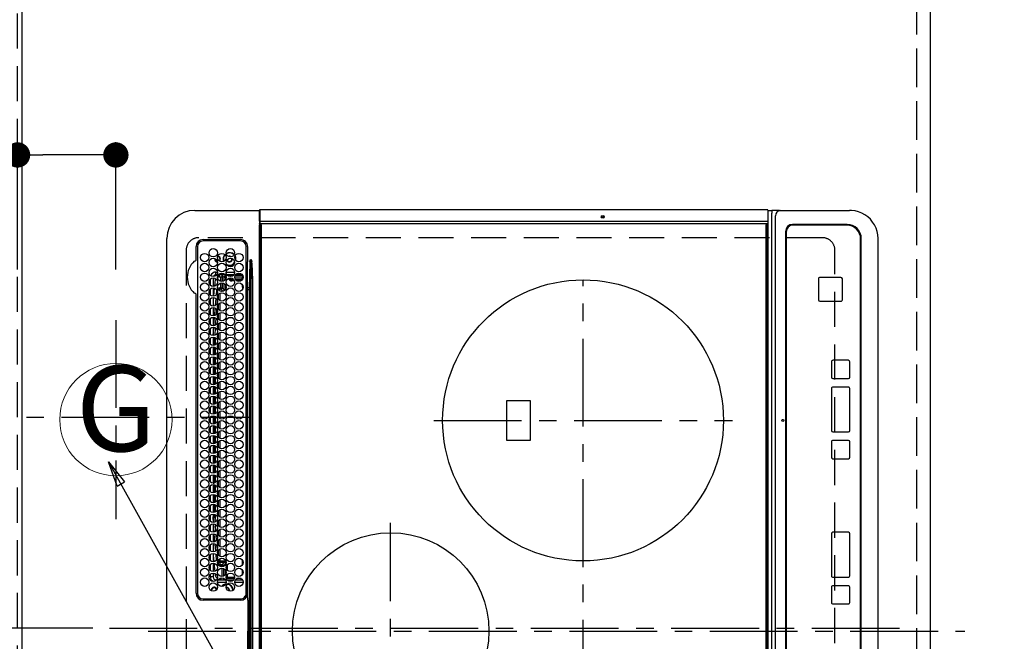
# Model space of a CAD drawing. Extents: x 0 to 26473, y -22065 to -13195.
# Drawn here: x 15312 to 16013, y -16032 to -15590 of the extents above; entities that cross this region are included whole.
import ezdxf
from ezdxf.enums import TextEntityAlignment as Align

# ---------------------------------------------------------------- set-up
doc = ezdxf.new("R2010")
doc.units = 0
doc.header["$LTSCALE"] = 50
doc.header["$MEASUREMENT"] = 0
for name, pattern in [('CENTER', [2, 1.25, -0.25, 0.25, -0.25]), ('DASHED', [0.75, 0.5, -0.25]), ('HIDDEN', [0.375, 0.25, -0.125])]:
    doc.linetypes.add(name, pattern=pattern)
doc.layers.get('0').update_dxf_attribs({"linetype": 'CONTINUOUS'})
doc.layers.get('DEFPOINTS').update_dxf_attribs({"color": 146, "linetype": 'CONTINUOUS'})
for name, color, linetype in [('121-キャビネット（中）', 253, 'HIDDEN'), ('126-甲板', 2, 'CONTINUOUS'), ('150-機器', 8, 'CONTINUOUS'), ('160-文字', 254, 'CONTINUOUS'), ('166-寸法B', 11, 'CONTINUOUS')]:
    doc.layers.add(name, color=color, linetype=linetype)
doc.styles.add('KH001', font='txt')
doc.dimstyles.new('KH1xx015', dxfattribs={"dimscale": 10, "dimtxt": 3.8, "dimasz": 0.8, "dimexe": 0.3, "dimexo": 1.2, "dimgap": 0.5, "dimtad": 3, "dimdec": 1, "dimdsep": 46, "dimlunit": 6, "dimtxsty": 'KH001', "dimblk": 'DOT', "dimcen": 1, "dimdle": 1, "dimclrd": 256, "dimclre": 256, "dimclrt": 256, "dimadec": 0, "dimazin": 0, "dimtfac": 1, "dimtdec": 1, "dimtix": 1, "dimtmove": 2, "dimatfit": 3, "dimldrblk": 'CLOSEDBLANK', "dimfxl": 1, "dimtolj": 1, "dimtzin": 0, "dimlwd": -1, "dimlwe": -1, "dimarcsym": 0})
doc.dimstyles.new('KH1xx030', dxfattribs={"dimscale": 30, "dimtxt": 2, "dimasz": 0.6, "dimexe": 0.3, "dimexo": 1.2, "dimgap": 0.5, "dimtad": 3, "dimdec": 1, "dimdsep": 46, "dimlunit": 6, "dimtxsty": 'KH001', "dimblk": 'DOT', "dimcen": 1, "dimdle": 1, "dimclrd": 256, "dimclre": 256, "dimclrt": 256, "dimadec": 0, "dimazin": 0, "dimtfac": 1, "dimtdec": 1, "dimtix": 1, "dimtmove": 2, "dimatfit": 3, "dimldrblk": 'CLOSEDBLANK', "dimfxl": 1, "dimtolj": 1, "dimtzin": 0, "dimlwd": -1, "dimlwe": -1, "dimarcsym": 0})

# ---------------------------------------------------------------- blocks, each defined once
blk = doc.blocks.new('_Dot')
at = {"color": 0, "linetype": 'ByBlock', "lineweight": -2}
blk.add_line((-0.5, 0), (-1, 0), dxfattribs=at)
at = {"color": 0, "linetype": 'ByBlock', "const_width": 0.5}
blk.add_lwpolyline([(-0.25, 0, 1), (0.25, 0, 1)], format="xyb", close=True, dxfattribs=at)
blk = doc.blocks.new('*D80')
at = {"layer": '166-寸法B', "transparency": 16777216}
for p, q in [((15310.36, -15767.39), (15310.36, -15676.85)), ((15380.36, -15767.39), (15380.36, -15676.85)), ((15310.36, -15685.85), (15191.17, -15685.85)), ((15362.36, -15685.85), (15328.36, -15685.85))]:
    blk.add_line(p, q, dxfattribs=at)
at = {"layer": 'DEFPOINTS', "color": 0, "transparency": 16777216}
for p in [(15310.36, -15685.85), (15310.36, -15803.39), (15380.36, -15803.39)]:
    blk.add_point(p, dxfattribs=at)
at = {"layer": '166-寸法B', "transparency": 16777216, "xscale": 18, "yscale": 18, "zscale": 18, "rotation": 180}
blk.add_blockref('_Dot', (15310.36, -15685.85), dxfattribs=at)
at = {"layer": '166-寸法B', "transparency": 16777216, "xscale": 18, "yscale": 18, "zscale": 18}
blk.add_blockref('_Dot', (15380.36, -15685.85), dxfattribs=at)
at = {"layer": '166-寸法B', "transparency": 16777216, "insert": (15241.21, -15640.85), "char_height": 60, "attachment_point": 5, "style": 'KH001'}
blk.add_mtext('\\A1;70', dxfattribs=at)
blk = doc.blocks.new('_ClosedBlank')
at = {"color": 0, "linetype": 'ByBlock', "lineweight": -2}
for p, q in [((-1, 0.167), (0, 0)), ((-1, 0.167), (-1, -0.167)), ((0, 0), (-1, -0.167))]:
    blk.add_line(p, q, dxfattribs=at)
blk = doc.blocks.new('*D37')
at = {"layer": '166-寸法B', "transparency": 16777216}
for p, q in [((15996.36, -15322.58), (16331.87, -15322.58)), ((16322.87, -16476.58), (16322.87, -15340.58)), ((15996.36, -16494.58), (16331.87, -16494.58))]:
    blk.add_line(p, q, dxfattribs=at)
at = {"layer": 'DEFPOINTS', "color": 0, "transparency": 16777216}
for p in [(15960.36, -15322.58), (16322.87, -15322.58), (15960.36, -16494.58)]:
    blk.add_point(p, dxfattribs=at)
at = {"layer": '166-寸法B', "transparency": 16777216, "xscale": 18, "yscale": 18, "zscale": 18}
for p, rotation in [((16322.87, -15322.58), 90), ((16322.87, -16494.58), 270)]:
    blk.add_blockref('_Dot', p, dxfattribs=dict(at, rotation=rotation))
at = {"layer": '166-寸法B', "transparency": 16777216, "insert": (16272.54, -16024.1), "char_height": 60, "attachment_point": 5, "rotation": 90, "style": 'KH001'}
blk.add_mtext('\\A1;1,172〈ﾜｰｸﾄｯﾌﾟ寸法〉', dxfattribs=at)
blk = doc.blocks.new('HT-F6S_H2')
at = {"layer": '126-甲板', "linetype": 'DASHED'}
for p, q in [((271, 282.65), (-271, 282.65)), ((280, -170.35), (280, 273.65)), ((-271, -179.35), (271, -179.35))]:
    blk.add_line(p, q, dxfattribs=at)
for centre, start, end in [((271, 273.65), 0, 90), ((271, -170.35), 270, 0)]:
    blk.add_arc(centre, 9, start, end, dxfattribs=at)
at = {"layer": '150-機器', "color": 161, "linetype": 'CENTER'}
for p, q in [((0, 309.76), (0, -271.88)), ((-78.76, 137), (77.2, 137)), ((150, 106.36), (150, -106.36)), ((-254.4, 0), (250, 0))]:
    blk.add_line(p, q, dxfattribs=at)
at = {"layer": '150-機器', "color": 13, "linetype": 'Continuous'}
for p, q in [((-279.5, 296.38), (279.5, 296.38)), ((27, 275.6), (239.74, 275.6)), ((273.7, 274.58), (27, 274.58)), ((239.74, 275.6), (239.9, 275.61)), ((264.1, 275.61), (264.18, 275.6)), ((264.18, 275.6), (264.26, 275.6)), ((264.26, 275.6), (273.7, 275.6)), ((299.5, 276.38), (299.5, 230.38)), ((22, 243.88), (21.98, 270.58)), ((23, 270.58), (23, 243.88)), ((277.7, 243.88), (277.7, 270.58)), ((278.72, 270.58), (278.72, 243.88)), ((28.52, 264.33), (28.6, 264.35)), ((28.6, 264.35), (28.6, 264.47)), ((29.4, 264.98), (29.4, 264.76)), ((29.4, 264.76), (29.4, 264.35)), ((30.75, 263), (31.16, 263)), ((31.16, 262.2), (30.75, 262.2)), ((31.16, 263), (31.38, 263)), ((31.38, 262.2), (31.16, 262.2)), ((34.6, 254.24), (34.6, 260.22)), ((36.6, 261.38), (36.07, 261.38)), ((36.6, 261.38), (36.6, 260.89)), ((36.6, 259.66), (36.6, 254.79)), ((38.6, 263.38), (38.6, 265.38)), ((38.6, 265.38), (40.54, 265.38)), ((41.35, 263.38), (38.6, 263.38)), ((41.09, 262.11), (39.8, 261.98)), ((48.35, 263.38), (42.35, 263.38)), ((48.31, 262.84), (42.54, 262.26)), ((43.16, 265.38), (47.54, 265.38)), ((48.35, 260.19), (48.36, 260.13)), ((48.36, 260.13), (48.37, 260.01)), ((48.37, 260.01), (48.38, 259.92)), ((48.38, 259.92), (48.38, 259.86)), ((48.38, 259.86), (48.39, 259.84)), ((49.97, 259.97), (48.39, 259.84)), ((55.35, 263.38), (49.35, 263.38)), ((53.98, 263.38), (49.37, 262.95)), ((49.93, 259.56), (50.64, 259.56)), ((49.93, 259.54), (49.93, 259.56)), ((49.94, 259.48), (49.93, 259.54)), ((49.94, 259.39), (49.94, 259.48)), ((50.16, 265.38), (54.54, 265.38)), ((50.51, 261.02), (54.54, 261.36)), ((54.04, 259.57), (57.62, 259.58)), ((62.35, 263.38), (56.35, 263.38)), ((56.99, 261.57), (62.02, 261.99)), ((57.16, 265.38), (61.54, 265.38)), ((61.07, 260.91), (58.05, 260.65)), ((61.06, 259.58), (64.61, 259.58)), ((69.35, 263.38), (63.35, 263.38)), ((63.63, 262.13), (69.2, 262.59)), ((64.16, 265.38), (68.54, 265.38)), ((68.7, 261.55), (64.29, 261.18)), ((68.07, 259.59), (71.6, 259.59)), ((76.35, 263.38), (70.35, 263.38)), ((70.47, 262.7), (76.33, 263.06)), ((76.03, 262.05), (70.89, 261.72)), ((71.16, 265.38), (75.54, 265.38)), ((75.08, 259.59), (78.59, 259.6)), ((83.35, 263.38), (77.35, 263.38)), ((77.4, 263.13), (81.32, 263.38)), ((83.17, 262.49), (77.62, 262.15)), ((78.16, 265.38), (82.54, 265.38)), ((79.53, 261.65), (82.84, 261.65)), ((82.09, 259.6), (85.59, 259.6)), ((90.35, 263.38), (84.35, 263.38)), ((90.31, 262.94), (84.5, 262.58)), ((84.59, 262.15), (90.11, 262.15)), ((84.86, 261.65), (89.84, 261.65)), ((85.16, 265.38), (89.54, 265.38)), ((89.1, 259.6), (92.58, 259.61)), ((97.35, 263.38), (91.35, 263.38)), ((92.47, 263.08), (91.42, 263.01)), ((91.59, 262.15), (93.6, 262.15)), ((91.86, 261.65), (96.84, 261.65)), ((92.16, 265.38), (96.54, 265.38)), ((97.31, 263.27), (92.47, 263.08)), ((93.6, 262.15), (93.6, 263.1)), ((94.6, 262.15), (93.6, 262.15)), ((94.6, 262.15), (94.6, 263.07)), ((94.6, 262.15), (97.11, 262.15)), ((96.11, 259.61), (99.57, 259.61)), ((104.35, 263.38), (98.35, 263.38)), ((98.59, 262.15), (104.11, 262.15)), ((98.86, 261.65), (103.84, 261.65)), ((99.16, 265.38), (103.54, 265.38)), ((103.12, 259.62), (106.56, 259.62)), ((111.35, 263.38), (105.35, 263.38)), ((105.4, 263.38), (105.4, 262.78)), ((106.4, 262.15), (105.59, 262.15)), ((105.86, 261.65), (110.84, 261.65)), ((106.16, 265.38), (110.54, 265.38)), ((106.4, 263.38), (106.4, 262.15)), ((106.4, 262.15), (111.11, 262.15)), ((110.13, 259.62), (113.56, 259.62)), ((118.35, 263.38), (112.35, 263.38)), ((112.59, 262.15), (118.11, 262.15)), ((112.86, 261.65), (117.84, 261.65)), ((113.16, 265.38), (117.54, 265.38)), ((117.13, 259.63), (120.55, 259.63)), ((125.35, 263.38), (119.35, 263.38)), ((119.59, 262.15), (123.6, 262.15)), ((119.86, 261.65), (124.84, 261.65)), ((120.16, 265.38), (124.54, 265.38)), ((123.6, 262.15), (123.6, 263.38)), ((124.6, 262.15), (123.6, 262.15)), ((124.14, 259.63), (127.54, 259.64)), ((124.6, 262.15), (124.6, 263.38)), ((124.6, 262.15), (125.11, 262.15)), ((132.35, 263.38), (126.35, 263.38)), ((126.59, 262.15), (132.11, 262.15)), ((126.86, 261.65), (131.84, 261.65)), ((127.16, 265.38), (131.54, 265.38)), ((131.15, 259.64), (134.53, 259.64)), ((139.35, 263.38), (133.35, 263.38)), ((133.59, 262.15), (135.4, 262.15)), ((133.86, 261.65), (138.84, 261.65)), ((134.16, 265.38), (138.54, 265.38)), ((135.4, 263.38), (135.4, 262.15)), ((136.4, 262.15), (135.4, 262.15)), ((136.4, 263.38), (136.4, 262.15)), ((136.4, 262.15), (139.11, 262.15)), ((138.16, 259.65), (141.53, 259.65)), ((146.35, 263.38), (140.35, 263.38)), ((140.59, 262.15), (146.11, 262.15)), ((140.86, 261.65), (145.84, 261.65)), ((141.16, 265.38), (145.54, 265.38)), ((145.17, 259.65), (145.4, 259.65)), ((145.4, 259.65), (148.53, 259.65)), ((153.35, 263.38), (147.35, 263.38)), ((147.59, 262.15), (153.11, 262.15)), ((147.86, 261.65), (152.84, 261.65)), ((148.16, 265.38), (152.54, 265.38)), ((152.16, 259.64), (155.54, 259.64)), ((160.35, 263.38), (154.35, 263.38)), ((154.6, 262.15), (154.59, 262.15)), ((154.6, 262.15), (154.6, 263.38)), ((154.6, 262.15), (160.11, 262.15)), ((154.86, 261.65), (159.84, 261.65)), ((155.16, 265.38), (159.54, 265.38)), ((159.15, 259.64), (162.54, 259.64)), ((167.35, 263.38), (161.35, 263.38)), ((161.59, 262.15), (165.4, 262.15)), ((161.86, 261.65), (166.84, 261.65)), ((162.16, 265.38), (166.54, 265.38)), ((165.4, 263.38), (165.4, 262.15)), ((166.4, 262.15), (165.4, 262.15)), ((166.14, 259.63), (169.55, 259.63)), ((166.4, 263.38), (166.4, 262.15)), ((166.4, 262.15), (167.11, 262.15)), ((174.35, 263.38), (168.35, 263.38)), ((168.59, 262.15), (174.11, 262.15)), ((168.86, 261.65), (173.84, 261.65)), ((169.16, 265.38), (173.54, 265.38)), ((173.13, 259.62), (176.56, 259.62)), ((181.35, 263.38), (175.35, 263.38)), ((175.59, 262.15), (181.11, 262.15)), ((175.86, 261.65), (180.84, 261.65)), ((176.16, 265.38), (180.54, 265.38)), ((180.12, 259.62), (183.57, 259.61)), ((188.35, 263.38), (182.35, 263.38)), ((182.59, 262.15), (183.6, 262.15)), ((182.86, 261.65), (187.84, 261.65)), ((183.16, 265.38), (187.54, 265.38)), ((183.6, 262.15), (183.6, 263.38)), ((184.6, 262.15), (183.6, 262.15)), ((184.6, 262.15), (184.6, 263.38)), ((184.6, 262.15), (188.11, 262.15)), ((187.11, 259.61), (190.58, 259.61)), ((195.35, 263.38), (189.35, 263.38)), ((189.59, 262.15), (195.11, 262.15)), ((189.86, 261.65), (194.84, 261.65)), ((190.16, 265.38), (194.54, 265.38)), ((195.32, 263.17), (191.6, 263.38)), ((194.1, 259.6), (197.59, 259.6)), ((202.35, 263.38), (196.35, 263.38)), ((202.26, 262.78), (196.41, 263.11)), ((196.59, 262.15), (202.11, 262.15)), ((196.86, 261.65), (201.84, 261.65)), ((197.16, 265.38), (201.54, 265.38)), ((201.09, 259.6), (204.6, 259.59)), ((209.35, 263.38), (203.35, 263.38)), ((209.14, 262.39), (203.47, 262.71)), ((203.59, 262.15), (209.11, 262.15)), ((203.86, 261.65), (208.84, 261.65)), ((204.16, 265.38), (208.54, 265.38)), ((208.07, 259.59), (211.6, 259.59)), ((216.35, 263.38), (210.35, 263.38)), ((210.37, 263.32), (216.03, 263.01)), ((215.98, 262.01), (210.54, 262.31)), ((210.86, 261.65), (211.27, 261.65)), ((211.16, 265.38), (215.54, 265.38)), ((215.06, 259.58), (218.61, 259.58)), ((216.02, 262), (215.98, 262.01)), ((216.03, 263.01), (216.32, 262.98)), ((223.35, 263.38), (217.35, 263.38)), ((217.44, 262.89), (223.15, 262.42)), ((222.62, 261.46), (217.8, 261.86)), ((218.16, 265.38), (222.54, 265.38)), ((222.05, 259.58), (225.62, 259.57)), ((230.35, 263.38), (224.35, 263.38)), ((224.54, 262.31), (229.96, 261.86)), ((225.16, 265.38), (229.54, 265.38)), ((229.12, 260.93), (225.19, 261.25)), ((229.04, 259.57), (232.63, 259.57)), ((237.35, 263.38), (231.35, 263.38)), ((231.9, 261.7), (236.51, 261.33)), ((232.16, 265.38), (236.54, 265.38)), ((235.14, 260.44), (233.13, 260.6)), ((236.03, 259.56), (239.64, 259.56)), ((237.35, 263.33), (236.82, 263.38)), ((244.35, 263.38), (238.35, 263.38)), ((244.28, 262.67), (238.35, 263.24)), ((239.16, 265.38), (243.54, 265.38)), ((239.42, 261.09), (242.51, 260.83)), ((242.49, 260.64), (242.48, 260.55)), ((242.51, 260.83), (242.49, 260.64)), ((242.51, 260.83), (242.79, 260.76)), ((251.35, 263.38), (245.35, 263.38)), ((250.37, 262.05), (245.45, 262.55)), ((246.16, 265.38), (250.54, 265.38)), ((250.6, 262.01), (250.37, 262.05)), ((250.96, 261.86), (250.6, 262.01)), ((252.16, 260.06), (252.16, 257.97)), ((252.21, 260.05), (252.16, 260.06)), ((252.21, 259.53), (252.21, 260.05)), ((253.6, 261.38), (255.6, 261.38)), ((253.6, 260.89), (253.6, 261.38)), ((253.6, 254.79), (253.6, 259.66)), ((255.6, 261.38), (255.6, 260.34)), ((30.75, 253.75), (30.72, 254.06)), ((37.07, 259.25), (36.6, 259.25)), ((37.74, 258.02), (36.6, 258.02)), ((36.6, 253.56), (36.6, 248.69)), ((37.01, 255.93), (37.56, 255.93)), ((37.01, 255.93), (37.36, 255.59)), ((37.44, 253.51), (37.1, 253.85)), ((38.44, 253.51), (37.44, 253.51)), ((37.44, 248.27), (37.44, 253.51)), ((38.44, 253.51), (38.44, 254.13)), ((40.17, 253.51), (38.44, 253.51)), ((38.44, 253.51), (38.44, 248.13)), ((38.86, 256.97), (44.84, 256.97)), ((44.57, 255.97), (39.13, 255.97)), ((40.57, 254.51), (43.13, 254.51)), ((47.17, 253.51), (43.53, 253.51)), ((45.86, 256.97), (46.48, 256.97)), ((46.48, 255.97), (46.13, 255.97)), ((46.48, 256.97), (46.48, 258.84)), ((46.48, 258.84), (47.48, 258.84)), ((46.48, 256.97), (47.48, 256.97)), ((46.48, 256.97), (46.48, 255.97)), ((47.94, 254.51), (46.48, 255.97)), ((47.48, 258.84), (47.48, 256.97)), ((47.48, 256.97), (48.94, 255.51)), ((47.57, 254.51), (47.94, 254.51)), ((47.94, 254.37), (47.94, 254.51)), ((48.94, 255.51), (48.94, 258.56)), ((49.94, 258.56), (48.94, 258.56)), ((49.94, 255.51), (48.94, 255.51)), ((49.94, 259.26), (49.94, 259.39)), ((49.94, 259.11), (49.94, 259.26)), ((49.94, 258.94), (49.94, 259.11)), ((49.94, 258.75), (49.94, 258.94)), ((49.94, 258.56), (49.94, 258.75)), ((49.94, 258.56), (49.94, 255.51)), ((51.47, 258.56), (49.94, 258.56)), ((58.47, 258.57), (53.18, 258.56)), ((65.46, 258.58), (60.19, 258.57)), ((72.46, 258.58), (67.19, 258.58)), ((79.46, 258.59), (74.2, 258.58)), ((86.45, 258.6), (81.2, 258.59)), ((93.45, 258.6), (88.21, 258.6)), ((100.44, 258.61), (95.22, 258.61)), ((107.44, 258.62), (102.22, 258.61)), ((114.44, 258.63), (109.23, 258.62)), ((121.43, 258.63), (116.23, 258.63)), ((128.43, 258.64), (123.24, 258.64)), ((135.42, 258.65), (130.24, 258.64)), ((142.42, 258.65), (137.25, 258.65)), ((145.4, 258.66), (144.25, 258.66)), ((149.42, 258.65), (145.4, 258.66)), ((156.42, 258.65), (151.25, 258.65)), ((163.43, 258.64), (158.24, 258.65)), ((170.43, 258.63), (165.24, 258.64)), ((177.44, 258.63), (172.23, 258.63)), ((184.44, 258.62), (179.23, 258.63)), ((191.44, 258.61), (186.23, 258.62)), ((198.45, 258.61), (193.22, 258.61)), ((205.45, 258.6), (200.22, 258.61)), ((212.45, 258.59), (207.21, 258.6)), ((219.46, 258.59), (214.21, 258.59)), ((226.46, 258.58), (221.2, 258.59)), ((233.46, 258.58), (228.2, 258.58)), ((240.47, 258.56), (235.19, 258.57)), ((241.86, 257.5), (241.86, 256.96)), ((241.92, 256.57), (243.32, 257.97)), ((244.32, 256.97), (242.86, 255.51)), ((242.86, 255.51), (247.31, 255.51)), ((242.86, 254.98), (242.86, 255.51)), ((244.32, 258.84), (243.32, 258.84)), ((243.32, 257.97), (243.32, 258.84)), ((244.32, 257.97), (243.32, 257.97)), ((246.13, 254.51), (243.57, 254.51)), ((244.32, 258.84), (244.32, 257.97)), ((244.32, 257.97), (244.32, 256.97)), ((244.32, 257.97), (247.76, 257.97)), ((247.84, 256.97), (244.32, 256.97)), ((252.21, 256.97), (248.86, 256.97)), ((248.94, 257.97), (252.16, 257.97)), ((249.39, 255.51), (251.73, 255.51)), ((251.73, 254.51), (250.57, 254.51)), ((251.73, 255.51), (253.15, 256.93)), ((251.73, 254.51), (251.73, 255.51)), ((251.73, 254.51), (252.73, 254.51)), ((251.73, 254.23), (251.73, 254.51)), ((252.27, 256.93), (252.21, 256.97)), ((253.6, 259.25), (252.22, 259.25)), ((252.27, 259.02), (252.24, 259.03)), ((252.27, 259.02), (252.27, 256.93)), ((253.6, 259.02), (252.27, 259.02)), ((252.27, 256.93), (253.15, 256.93)), ((252.71, 252.55), (252.73, 252.55)), ((253.6, 255.39), (252.73, 254.51)), ((252.73, 254.51), (252.73, 254.36)), ((252.73, 252.58), (252.73, 252.55)), ((252.73, 252.55), (252.82, 252.55)), ((253.6, 248.69), (253.6, 253.56)), ((255.6, 254.12), (255.6, 248.14)), ((34.6, 242.04), (34.6, 248.02)), ((36.6, 247.46), (36.6, 242.59)), ((37.44, 243.51), (37.44, 246.55)), ((249.27, 250.05), (249.77, 250.05)), ((249.27, 248.27), (249.27, 250.05)), ((249.27, 243.5), (249.27, 246.55)), ((250.27, 250.05), (249.77, 250.05)), ((249.77, 248.48), (249.77, 250.05)), ((249.77, 242.87), (249.77, 247.18)), ((250.27, 250.05), (250.27, 248.82)), ((250.27, 247.57), (250.27, 242.48)), ((251.24, 243.52), (251.24, 247.96)), ((252.35, 251.06), (252.35, 251.2)), ((252.85, 251.55), (252.38, 251.55)), ((252.9, 249.74), (252.69, 249.74)), ((252.85, 251.55), (252.85, 250.57)), ((252.87, 250.56), (252.85, 250.57)), ((252.9, 249.56), (252.9, 249.39)), ((252.9, 247.84), (252.9, 243.54)), ((253.6, 242.59), (253.6, 247.46)), ((263.84, 247.25), (264.8, 247.15)), ((264.04, 247.42), (264.8, 247.35)), ((264.8, 249.65), (264.96, 249.66)), ((264.8, 247.35), (266.04, 247.53)), ((264.8, 247.15), (266.1, 247.34)), ((266.04, 247.53), (266.85, 247.86)), ((266.1, 247.34), (267.09, 247.76)), ((266.36, 250.95), (266.42, 251.08)), ((266.42, 251.08), (266.55, 251.75)), ((266.55, 251.75), (266.51, 252.1)), ((-21.98, 238.79), (0, 238.79)), ((21.98, 238.79), (0, 238.79)), ((24.72, 238.88), (146.93, 238.88)), ((27, 239.88), (273.7, 239.88)), ((38.43, 239.88), (38.43, 238.88)), ((40.1, 242.59), (43.6, 242.59)), ((47.1, 242.59), (50.6, 242.59)), ((51.21, 239.66), (50.72, 239.17)), ((50.72, 239.05), (50.72, 239.17)), ((50.72, 239.05), (51.19, 239.05)), ((51.18, 238.88), (51.2, 239.56)), ((51.7, 239.56), (51.68, 238.88)), ((51.7, 239.88), (51.7, 239.56)), ((106.11, 239.56), (51.7, 239.56)), ((106.09, 238.88), (106.11, 239.56)), ((106.11, 239.56), (106.11, 239.76)), ((106.41, 239.76), (106.41, 239.88)), ((106.41, 239.76), (106.41, 239.56)), ((195.79, 239.76), (106.41, 239.76)), ((106.41, 239.25), (106.41, 239.56)), ((106.41, 239.56), (195.79, 239.56)), ((195.79, 239.25), (106.41, 239.25)), ((146.93, 238.88), (242.95, 238.88)), ((195.79, 239.76), (195.79, 239.88)), ((195.79, 239.56), (195.79, 239.76)), ((195.79, 239.25), (195.79, 239.56)), ((196.09, 239.76), (196.09, 239.56)), ((196.09, 239.56), (196.11, 238.88)), ((250.55, 239.56), (196.09, 239.56)), ((242.95, 237.68), (242.95, 238.88)), ((242.95, 238.88), (244.36, 238.88)), ((244.36, 238.88), (262.32, 238.88)), ((244.86, 242.03), (244.86, 242.59)), ((244.86, 242.59), (246.6, 242.59)), ((250.55, 239.56), (250.55, 239.88)), ((250.56, 238.88), (250.55, 239.56)), ((251.05, 239.56), (251.06, 238.88)), ((251.77, 238.88), (251.77, 239.88)), ((251.77, 238.88), (251.77, 239.88)), ((252.64, 239.17), (251.94, 239.88)), ((252.35, 242.52), (252.24, 242.52)), ((252.35, 242.46), (252.35, 242.52)), ((252.85, 242.46), (252.35, 242.46)), ((252.85, 242.53), (252.87, 242.54)), ((252.85, 242.53), (252.85, 242.46)), ((252.85, 242.46), (253.04, 242.27)), ((253.2, 239.74), (253.2, 239.88)), ((262.32, 238.88), (262.84, 238.88)), ((262.84, 238.88), (262.84, 239.02)), ((264.45, 238.85), (262.84, 238.88)), ((273.7, 238.85), (264.45, 238.85)), ((-252.65, 236.24), (252.65, 236.24)), ((252.65, 235.3), (-252.65, 235.3)), ((-242.95, 237.56), (242.95, 237.56)), ((242.95, 236.78), (-242.95, 236.78)), ((-106.9, 237.68), (0, 237.68)), ((106.9, 237.68), (0, 237.68)), ((242.95, 237.68), (106.9, 237.68)), ((244.45, 237.68), (242.95, 237.68)), ((242.95, 237.56), (242.95, 237.68)), ((242.95, 237.56), (242.95, 236.78)), ((252.65, 236.24), (244.37, 236.73)), ((244.45, 237.68), (244.45, 237.52)), ((252.59, 237.55), (244.45, 237.68)), ((244.45, 237.52), (262.95, 236.41)), ((262.95, 237.38), (252.59, 237.55)), ((252.65, 236.24), (252.65, 235.3)), ((262.94, 236.18), (264.42, 236.35)), ((262.94, 236.18), (262.95, 236.15)), ((262.95, 236.41), (262.95, 237.38)), ((262.95, 236.15), (262.96, 236.12)), ((262.96, 236.12), (262.96, 236.08)), ((262.96, 236.08), (262.97, 236.05)), ((262.97, 236.05), (262.98, 236.02)), ((262.98, 236.02), (262.99, 235.98)), ((262.99, 235.98), (263, 235.95)), ((263, 235.95), (263.01, 235.92)), ((264.42, 236.35), (263.01, 235.92)), ((264.42, 236.35), (264.45, 236.36)), ((264.45, 236.36), (264.42, 236.35)), ((264.45, 236.88), (264.45, 236.36)), ((-289.1, 230.38), (289.1, 230.38)), ((289.1, 229.88), (-289.1, 229.88)), ((-288.8, 228.88), (288.8, 228.88)), ((291.81, 230.38), (289.1, 230.38)), ((289.1, 230.38), (289.1, 229.88)), ((289.1, 229.88), (289.1, 229.18)), ((289.9, 230.14), (289.91, 230.19)), ((289.9, 230.08), (289.9, 230.14)), ((291.67, 230.08), (289.9, 230.08)), ((289.9, -131.32), (289.9, 230.08)), ((289.91, 230.19), (289.93, 230.24)), ((289.93, 230.24), (289.94, 230.29)), ((289.94, 230.29), (289.97, 230.33)), ((289.97, 230.33), (289.99, 230.35)), ((289.99, 230.35), (290.02, 230.37)), ((290.02, 230.37), (290.05, 230.38)), ((291.67, 230.14), (291.68, 230.19)), ((291.67, 230.08), (291.67, 230.14)), ((292.17, 230.08), (291.67, 230.08)), ((291.67, -131.32), (291.67, 230.08)), ((291.68, 230.19), (291.69, 230.24)), ((291.69, 230.24), (291.71, 230.29)), ((291.71, 230.29), (291.73, 230.33)), ((291.73, 230.33), (291.76, 230.35)), ((291.76, 230.35), (291.79, 230.37)), ((291.79, 230.37), (291.82, 230.38)), ((291.81, 230.38), (291.82, 230.38)), ((291.82, 230.38), (292.17, 230.38)), ((292.17, 230.08), (292.17, 230.38)), ((292.17, 230.38), (297.9, 230.38)), ((297.9, 230.08), (292.17, 230.08)), ((297.9, 230.08), (297.9, 230.38)), ((297.9, 230.38), (299.6, 230.38)), ((299.9, 230.08), (297.9, 230.08)), ((299.9, -131.32), (299.9, 230.08)), ((164, 54.5), (136, 54.5)), ((136, 54.5), (136, 37.5)), ((164, 37.5), (164, 54.5)), ((136, 37.5), (164, 37.5)), ((-289.1, -131.12), (289.1, -131.12)), ((289.1, -131.62), (-289.1, -131.62)), ((288.8, -130.12), (-288.8, -130.12)), ((289.1, -131.12), (289.1, -130.42)), ((289.1, -131.12), (289.1, -131.62)), ((291.81, -131.62), (289.1, -131.62)), ((289.9, -131.38), (289.9, -131.32)), ((289.91, -131.44), (289.9, -131.38)), ((289.93, -131.49), (289.91, -131.44)), ((289.94, -131.53), (289.93, -131.49)), ((289.97, -131.57), (289.94, -131.53)), ((289.99, -131.6), (289.97, -131.57)), ((290.02, -131.62), (289.99, -131.6)), ((290.05, -131.62), (290.02, -131.62)), ((291.67, -131.32), (291.67, -131.38)), ((291.67, -131.38), (291.68, -131.44)), ((291.68, -131.44), (291.69, -131.49)), ((291.69, -131.49), (291.71, -131.53)), ((291.71, -131.53), (291.73, -131.57)), ((291.73, -131.57), (291.76, -131.6)), ((291.76, -131.6), (291.79, -131.62)), ((291.79, -131.62), (291.82, -131.62)), ((291.82, -131.62), (291.81, -131.62)), ((292.17, -131.62), (291.82, -131.62)), ((297.9, -131.62), (292.17, -131.62)), ((299.6, -131.62), (297.9, -131.62)), ((299.5, -131.62), (299.5, -134.29)), ((299.86, -131.32), (299.9, -131.32)), ((-297.5, -134.29), (297.5, -134.29)), ((-295.5, -137.07), (295.5, -137.07)), ((299.5, -134.29), (297.5, -134.29)), ((299.5, -139.83), (299.5, -134.29)), ((299.5, -139.83), (299.5, -140.76)), ((284.5, -144.14), (-284.5, -144.14)), ((284, -144.64), (-284, -144.64)), ((284, -144.65), (-284, -144.65)), ((284, -144.64), (284, -144.65)), ((299.5, -140.76), (299.5, -188.39)), ((289, -149.64), (289, -149.65)), ((289, -187.64), (289, -149.65)), ((289.5, -188.13), (289.5, -149.14)), ((235.74, -167.65), (235.74, -167.64)), ((250.74, -167.64), (235.74, -167.64)), ((250.74, -167.65), (235.74, -167.65)), ((250.74, -167.65), (250.74, -167.64)), ((234.74, -168.65), (234.74, -168.64)), ((234.74, -168.65), (234.74, -183.65)), ((251.74, -168.65), (251.74, -168.64)), ((251.74, -183.65), (251.74, -168.65)), ((19.34, -177.9), (19.34, -177.88)), ((19.34, -177.9), (19.34, -188.89)), ((31.34, -176.88), (20.34, -176.88)), ((20.34, -176.9), (20.34, -176.88)), ((31.34, -176.9), (20.34, -176.9)), ((31.34, -176.9), (31.34, -176.88)), ((32.34, -177.9), (32.34, -177.88)), ((32.34, -188.89), (32.34, -177.9)), ((38.34, -177.9), (38.34, -177.88)), ((38.34, -177.9), (38.34, -188.89)), ((69.34, -176.88), (39.34, -176.88)), ((39.34, -176.9), (39.34, -176.88)), ((69.34, -176.9), (39.34, -176.9)), ((69.34, -176.9), (69.34, -176.88)), ((70.34, -177.9), (70.34, -177.88)), ((70.34, -188.89), (70.34, -177.9)), ((122.75, -177.9), (122.75, -177.88)), ((122.75, -177.9), (122.75, -188.89)), ((134.75, -176.88), (123.75, -176.88)), ((123.75, -176.9), (123.75, -176.88)), ((134.75, -176.9), (123.75, -176.9)), ((134.75, -176.9), (134.75, -176.88)), ((135.75, -177.9), (135.75, -177.88)), ((135.75, -188.89), (135.75, -177.9)), ((141.75, -177.9), (141.75, -177.88)), ((141.75, -177.9), (141.75, -188.89)), ((172.75, -176.88), (142.75, -176.88)), ((142.75, -176.9), (142.75, -176.88)), ((172.75, -176.9), (142.75, -176.9)), ((172.75, -176.9), (172.75, -176.88)), ((173.75, -177.9), (173.75, -177.88)), ((173.75, -188.89), (173.75, -177.9)), ((179.75, -177.9), (179.75, -177.88)), ((179.75, -177.9), (179.75, -188.89)), ((191.75, -176.88), (180.75, -176.88)), ((180.75, -176.9), (180.75, -176.88)), ((191.75, -176.9), (180.75, -176.9)), ((191.75, -176.9), (191.75, -176.88)), ((192.75, -177.9), (192.75, -177.88)), ((192.75, -188.89), (192.75, -177.9)), ((235.74, -184.65), (250.74, -184.65)), ((299.5, -188.39), (299.5, -189.78)), ((20.34, -189.89), (31.34, -189.89)), ((39.34, -189.89), (69.34, -189.89)), ((123.75, -189.89), (134.75, -189.89)), ((142.75, -189.89), (172.75, -189.89)), ((180.75, -189.89), (191.75, -189.89)), ((-279.5, -198.12), (279.5, -198.12)), ((-279, -197.64), (279, -197.64)), ((-279.5, -210.03), (279.5, -210.03))]:
    blk.add_line(p, q, dxfattribs=at)
for points in [[(252.21, 259.53), (252.21, 259.46), (252.21, 259.4), (252.21, 259.34), (252.22, 259.29), (252.22, 259.23), (252.22, 259.18), (252.22, 259.14), (252.23, 259.1), (252.23, 259.07), (252.23, 259.05), (252.23, 259.04), (252.24, 259.03), (252.24, 259.03)], [(37.01, 255.93), (36.89, 255.93), (36.77, 255.9), (36.65, 255.87), (36.6, 255.84)], [(47.94, 254.51), (48.06, 254.52), (48.19, 254.54), (48.31, 254.58), (48.42, 254.63), (48.52, 254.7), (48.62, 254.78), (48.71, 254.87), (48.78, 254.97), (48.84, 255.08), (48.89, 255.2), (48.92, 255.32), (48.94, 255.44), (48.94, 255.51)], [(49.53, 254.31), (49.67, 254.51), (49.78, 254.74), (49.86, 254.97), (49.92, 255.22), (49.94, 255.47), (49.94, 255.51)], [(242.26, 255.71), (242.37, 255.64), (242.48, 255.59), (242.6, 255.55), (242.72, 255.52), (242.84, 255.51), (242.86, 255.51)], [(252.16, 257.97), (252.16, 257.85), (252.16, 257.72), (252.16, 257.6), (252.17, 257.49), (252.17, 257.39), (252.17, 257.29), (252.18, 257.2), (252.18, 257.13), (252.19, 257.07), (252.2, 257.02), (252.2, 256.99), (252.21, 256.97), (252.21, 256.97)], [(252.85, 251.55), (252.85, 251.67), (252.85, 251.8), (252.85, 251.92), (252.85, 252.03), (252.84, 252.14), (252.84, 252.23), (252.84, 252.32), (252.83, 252.39), (252.83, 252.45), (252.83, 252.5), (252.82, 252.53), (252.82, 252.55), (252.82, 252.55)], [(253.6, 256.83), (253.49, 256.88), (253.36, 256.91), (253.24, 256.93), (253.15, 256.93)], [(252.85, 250.57), (252.84, 250.57), (252.83, 250.57), (252.81, 250.57), (252.78, 250.57), (252.75, 250.58), (252.7, 250.58), (252.66, 250.58), (252.61, 250.58), (252.55, 250.58), (252.49, 250.58), (252.43, 250.58), (252.37, 250.58), (252.35, 250.58)], [(252.9, 249.56), (252.9, 249.69), (252.9, 249.81), (252.9, 249.93), (252.9, 250.04), (252.9, 250.15), (252.89, 250.25), (252.89, 250.33), (252.89, 250.41), (252.88, 250.47), (252.88, 250.51), (252.88, 250.54), (252.87, 250.56), (252.87, 250.56)], [(50.72, 239.17), (50.71, 239.3), (50.69, 239.42), (50.65, 239.54), (50.6, 239.65), (50.53, 239.76), (50.45, 239.85), (50.43, 239.88)], [(50.71, 238.87), (50.72, 238.99), (50.72, 239.05)], [(244.86, 242.59), (244.61, 242.57), (244.37, 242.52), (244.13, 242.45), (243.9, 242.34), (243.74, 242.24)], [(251.24, 243.52), (251.25, 243.4), (251.27, 243.27), (251.31, 243.16), (251.36, 243.04), (251.43, 242.94), (251.51, 242.84), (251.6, 242.75), (251.7, 242.68), (251.81, 242.62), (251.92, 242.57), (252.04, 242.54), (252.17, 242.52), (252.24, 242.52)], [(252.11, 242.04), (252.16, 242.07), (252.21, 242.12), (252.25, 242.16), (252.29, 242.22), (252.31, 242.27), (252.33, 242.33), (252.35, 242.39), (252.35, 242.46), (252.35, 242.46)], [(252.35, 242.52), (252.41, 242.52), (252.47, 242.52), (252.53, 242.52), (252.59, 242.52), (252.64, 242.52), (252.69, 242.52), (252.73, 242.52), (252.77, 242.53), (252.8, 242.53), (252.83, 242.53), (252.84, 242.53), (252.85, 242.53), (252.85, 242.53)], [(252.87, 242.54), (252.87, 242.55), (252.88, 242.57), (252.88, 242.61), (252.89, 242.67), (252.89, 242.73), (252.89, 242.81), (252.9, 242.91), (252.9, 243.01), (252.9, 243.12), (252.9, 243.23), (252.9, 243.36), (252.9, 243.48), (252.9, 243.54)], [(244.45, 237.52), (242.95, 237.56)], [(244.37, 236.73), (242.95, 236.78)], [(252.65, 236.24), (255.37, 236.16), (257.75, 236.11), (259.77, 236.1), (261.39, 236.11), (262.59, 236.16), (262.94, 236.18)], [(252.65, 235.3), (255.38, 235.32), (257.78, 235.39), (259.81, 235.5), (261.44, 235.65), (262.65, 235.83), (263.01, 235.92)], [(262.95, 236.41), (264.45, 236.36)], [(279.5, -210.03), (281.99, -209.87), (284.45, -209.4), (286.83, -208.62), (289.09, -207.55), (291.2, -206.2), (293.13, -204.6), (294.85, -202.76), (296.33, -200.72), (297.55, -198.51), (298.48, -196.17), (299.12, -193.72), (299.45, -191.22), (299.5, -189.78)]]:
    blk.add_lwpolyline(points, dxfattribs=at)
for centre, radius in [((34.85, 269.43), 3), ((41.85, 269.43), 3), ((48.85, 269.43), 3), ((55.85, 269.43), 3), ((62.85, 269.43), 3), ((69.85, 269.43), 3), ((76.85, 269.43), 3), ((83.85, 269.43), 3), ((90.85, 269.43), 3), ((97.85, 269.43), 3), ((104.85, 269.43), 3), ((111.85, 269.43), 3), ((118.85, 269.43), 3), ((125.85, 269.43), 3), ((132.85, 269.43), 3), ((139.85, 269.43), 3), ((146.85, 269.43), 3), ((153.85, 269.43), 3), ((160.85, 269.43), 3), ((167.85, 269.43), 3), ((174.85, 269.43), 3), ((181.85, 269.43), 3), ((188.85, 269.43), 3), ((195.85, 269.43), 3), ((202.85, 269.43), 3), ((209.85, 269.43), 3), ((216.85, 269.43), 3), ((223.85, 269.43), 3), ((230.85, 269.43), 3), ((237.85, 269.43), 3), ((244.85, 269.43), 3), ((251.85, 269.43), 3), ((258.85, 269.43), 3), ((265.85, 269.43), 3), ((31.35, 263.33), 3), ((34.85, 257.23), 3), ((38.35, 263.33), 3), ((41.85, 257.23), 3), ((45.35, 263.33), 3), ((48.85, 257.23), 3), ((52.35, 263.33), 3), ((55.85, 257.23), 3), ((59.35, 263.33), 3), ((62.85, 257.23), 3), ((66.35, 263.33), 3), ((69.85, 257.23), 3), ((73.35, 263.33), 3), ((76.85, 257.23), 3), ((80.35, 263.33), 3), ((83.85, 257.23), 3), ((87.35, 263.33), 3), ((90.85, 257.23), 3), ((94.35, 263.33), 3), ((97.85, 257.23), 3), ((101.35, 263.33), 3), ((104.85, 257.23), 3), ((108.35, 263.33), 3), ((111.85, 257.23), 3), ((115.35, 263.33), 3), ((118.85, 257.23), 3), ((122.35, 263.33), 3), ((125.85, 257.23), 3), ((129.35, 263.33), 3), ((132.85, 257.23), 3), ((136.35, 263.33), 3), ((139.85, 257.23), 3), ((143.35, 263.33), 3), ((146.85, 257.23), 3), ((150.35, 263.33), 3), ((153.85, 257.23), 3), ((157.35, 263.33), 3), ((160.85, 257.23), 3), ((164.35, 263.33), 3), ((167.85, 257.23), 3), ((171.35, 263.33), 3), ((174.85, 257.23), 3), ((178.35, 263.33), 3), ((181.85, 257.23), 3), ((185.35, 263.33), 3), ((188.85, 257.23), 3), ((192.35, 263.33), 3), ((195.85, 257.23), 3), ((199.35, 263.33), 3), ((202.85, 257.23), 3), ((206.35, 263.33), 3), ((209.85, 257.23), 3), ((213.35, 263.33), 3), ((216.85, 257.23), 3), ((220.35, 263.33), 3), ((223.85, 257.23), 3), ((227.35, 263.33), 3), ((230.85, 257.23), 3), ((234.35, 263.33), 3), ((237.85, 257.23), 3), ((241.35, 263.33), 3), ((244.85, 257.23), 3), ((248.35, 263.33), 3), ((251.85, 257.23), 3), ((255.35, 263.33), 3), ((258.85, 257.23), 3), ((262.35, 263.33), 3), ((265.85, 257.23), 3), ((269.35, 263.33), 3), ((31.35, 251.13), 3), ((38.35, 251.13), 3), ((45.35, 251.13), 3), ((52.35, 251.13), 3), ((59.35, 251.13), 3), ((66.35, 251.13), 3), ((73.35, 251.13), 3), ((80.35, 251.13), 3), ((87.35, 251.13), 3), ((94.35, 251.13), 3), ((101.35, 251.13), 3), ((108.35, 251.13), 3), ((115.35, 251.13), 3), ((122.35, 251.13), 3), ((129.35, 251.13), 3), ((136.35, 251.13), 3), ((143.35, 251.13), 3), ((150.35, 251.13), 3), ((157.35, 251.13), 3), ((164.35, 251.13), 3), ((171.35, 251.13), 3), ((178.35, 251.13), 3), ((185.35, 251.13), 3), ((192.35, 251.13), 3), ((199.35, 251.13), 3), ((206.35, 251.13), 3), ((213.35, 251.13), 3), ((220.35, 251.13), 3), ((227.35, 251.13), 3), ((234.35, 251.13), 3), ((241.35, 251.13), 3), ((248.35, 251.13), 3), ((255.35, 251.13), 3), ((262.35, 251.13), 3), ((269.35, 251.13), 3), ((34.85, 245.03), 3), ((41.85, 245.03), 3), ((48.85, 245.03), 3), ((55.85, 245.03), 3), ((62.85, 245.03), 3), ((69.85, 245.03), 3), ((76.85, 245.03), 3), ((83.85, 245.03), 3), ((90.85, 245.03), 3), ((97.85, 245.03), 3), ((104.85, 245.03), 3), ((111.85, 245.03), 3), ((118.85, 245.03), 3), ((125.85, 245.03), 3), ((132.85, 245.03), 3), ((139.85, 245.03), 3), ((146.85, 245.03), 3), ((153.85, 245.03), 3), ((160.85, 245.03), 3), ((167.85, 245.03), 3), ((174.85, 245.03), 3), ((181.85, 245.03), 3), ((188.85, 245.03), 3), ((195.85, 245.03), 3), ((202.85, 245.03), 3), ((209.85, 245.03), 3), ((216.85, 245.03), 3), ((223.85, 245.03), 3), ((230.85, 245.03), 3), ((237.85, 245.03), 3), ((244.85, 245.03), 3), ((251.85, 245.03), 3), ((258.85, 245.03), 3), ((265.85, 245.03), 3), ((0, 137), 70), ((150, 0), 100), ((294.9, -14.02), 1.04), ((294.9, -14.02), 0.643), ((294.9, -14.02), 0.0429), ((150, -142.27), 0.742)]:
    blk.add_circle(centre, radius, dxfattribs=at)
for centre, radius, start, end in [((279.5, 276.38), 20, 0, 90), ((252, 266.38), 15.45, 42.56176, 137.43824), ((27, 270.58), 5.02, 90, 179.99972), ((27, 270.58), 4, 90, 179.99999), ((239.06, 276.93), 1.57, 302.54421, 356.41062), ((264.95, 276.93), 1.58, 183.70298, 237.06538), ((273.7, 270.58), 5.02, 0.0002, 90), ((273.7, 270.58), 4, 0, 90), ((29, 262.6), 2.41, 80.45141, 93.21813), ((29, 262.6), 2.2, 10.47567, 79.52431), ((29, 262.6), 1.8, 12.86973, 77.13026), ((29, 262.6), 1.8, 288.99221, 347.13026), ((29, 262.6), 2.2, 297.26243, 349.52431), ((29, 262.6), 2.41, 350.45141, 9.54858), ((38.6, 261.38), 4, 90, 143.61069), ((38.6, 261.38), 2, 90, 179.99999), ((39.88, 260.09), 1.88, 94.17601, 170.84182), ((39.97, 260.06), 1.93, 95.07222, 170.20285), ((48.48, 258.84), 1, 95.37036, 179.95964), ((47.6, 251), 8.87, 74.73263, 84.91319), ((49.94, 258.56), 1, 90.16298, 179.99199), ((242.33, 258.84), 0.996, 359.96495, 45.88586), ((242.56, 258.89), 1.76, 358.5533, 41.87127), ((251.6, 261.38), 2, 0, 67.92763), ((251.6, 261.38), 4, 0, 70.13722), ((264.8, 260.25), 2.1, 79.72659, 177.32365), ((264.8, 260.25), 1.75, 82.36034, 174.68861), ((264.8, 260.25), 1.75, 270, 356.57044), ((264.8, 260.25), 2.1, 270, 354.29944), ((29, 253.75), 2.1, 253.73906, 9.98464), ((29, 253.75), 1.75, 253.48953, 0), ((29, 253.75), 4.4, 270, 354.59858), ((29, 253.75), 4.6, 271.15934, 352.56436), ((29, 253.75), 4.4, 11.87317, 50.0418), ((29, 253.75), 4.6, 9.78629, 51.6701), ((38.44, 253.51), 1, 148.98437, 179.92579), ((46.48, 256.97), 1, 270.08136, 359.91864), ((46.66, 250.71), 8.17, 73.81397, 84.24848), ((244.07, 251.17), 7.71, 95.59946, 103.62556), ((244.32, 257.97), 1, 180.0843, 269.9157), ((251.77, 250.05), 2.5, 106.73511, 180), ((251.73, 254.51), 1, 0.07991, 89.92009), ((252.32, 252.55), 0.5, 292.64468, 0.01105), ((252.23, 252.55), 0.5, 307.26967, 0.00591), ((264.8, 251.75), 4.6, 157.16515, 231.35586), ((264.8, 251.75), 4.4, 153.10911, 235.4119), ((264.8, 251.75), 2.1, 114.02279, 270), ((264.8, 251.75), 1.75, 107.19377, 281.32724), ((264.8, 251.75), 4.6, 46.62722, 111.66884), ((264.8, 251.75), 4.4, 46.80357, 111.49249), ((264.8, 260.25), 2.1, 224.0121, 270), ((264.8, 260.25), 1.75, 221.74194, 270), ((264.8, 251.75), 2.1, 321.01783, 23.39633), ((264.8, 251.75), 4.4, 313.30467, 31.10948), ((264.8, 251.75), 4.6, 314.11168, 30.30247), ((251.77, 250.05), 2, 105.60627, 180), ((251.77, 250.05), 1.5, 106.93062, 180), ((21.96, 282.19), 43.4, 270.02938, 273.64011), ((27, 243.88), 5, 180.00011, 270), ((27, 243.88), 4, 179.99999, 270), ((51.7, 239.55), 0.5, 139.10621, 179), ((51.45, 232.41), 7.16, 87.99864, 92.00136), ((106.41, 239.75), 0.3, 154.88687, 179), ((106.26, 235.4), 4.36, 88.02886, 91.97114), ((106.41, 239.55), 0.3, 179, 270), ((106.26, 235.25), 4.31, 88.00416, 91.99584), ((195.94, 235.4), 4.36, 88.02883, 91.97116), ((195.94, 235.25), 4.31, 88.00421, 91.99579), ((195.79, 239.55), 0.3, 270, 1), ((195.79, 239.75), 0.3, 1, 25.11058), ((240.37, 237.98), 4.09, 355.81662, 12.73799), ((250.8, 232.41), 7.16, 87.99877, 92.00123), ((250.55, 239.55), 0.5, 1, 40.88972), ((251.6, 240.88), 2, 270, 329.99999), ((251.85, 242.46), 1, 343.76134, 359.96509), ((273.7, 243.88), 4, 270, 0), ((273.7, 243.88), 5.02, 269.99933, 0.00067), ((235.25, 238), 9.21, 352.08927, 356.96908), ((250.05, 237.17), 12.92, 355.61757, 356.60304), ((474.41, 867.47), 664.63, 251.4488, 251.58476), ((288.8, 229.18), 0.3, 270, 0), ((299.6, 230.08), 0.3, 0, 90), ((288.8, -130.42), 0.3, 0, 90), ((299.6, -131.32), 0.3, 270, 0), ((295.65, -140.92), 3.86, 2.38258, 92.19877), ((284, -149.64), 5, 0.00972, 90.00988), ((284, -149.65), 5, 0.00971, 90.00984), ((284.5, -149.14), 5, 0.0109, 90.00865), ((235.74, -168.64), 1, 89.99079, 179.98936), ((235.74, -168.65), 1, 89.99109, 179.98927), ((250.74, -168.64), 1, 0.00916, 90.00962), ((250.74, -168.65), 1, 0.00916, 90.00984), ((20.34, -177.88), 1, 89.99011, 179.99015), ((20.34, -177.9), 1, 89.99011, 179.99015), ((31.34, -177.88), 1, 0.0097, 90.00973), ((31.34, -177.9), 1, 0.0097, 90.00972), ((39.34, -177.88), 1, 89.99006, 179.9903), ((39.34, -177.9), 1, 89.99006, 179.9903), ((69.34, -177.88), 1, 0.01012, 90.00973), ((69.34, -177.9), 1, 0.01013, 90.00973), ((123.75, -177.88), 1, 89.99018, 179.98996), ((123.75, -177.9), 1, 89.99027, 179.98987), ((134.75, -177.88), 1, 0.0093, 90.01034), ((134.75, -177.9), 1, 0.00952, 90.01012), ((142.75, -177.88), 1, 89.99109, 179.98927), ((142.75, -177.9), 1, 89.99109, 179.98927), ((172.75, -177.88), 1, 0.00952, 90.01012), ((172.75, -177.9), 1, 0.00952, 90.01012), ((180.75, -177.88), 1, 89.99088, 179.98927), ((180.75, -177.9), 1, 89.99088, 179.98927), ((191.75, -177.88), 1, 0.00903, 90.00975), ((191.75, -177.9), 1, 0.00903, 90.00975), ((20.34, -188.89), 1, 180.0097, 270.00994), ((31.34, -188.89), 1, 269.99021, 359.99025), ((39.34, -188.89), 1, 180.00958, 270.00995), ((69.34, -188.89), 1, 269.99038, 359.98987), ((123.75, -188.89), 1, 180.01012, 270.00962), ((134.75, -188.89), 1, 269.99099, 359.98927), ((142.75, -188.89), 1, 180.01069, 270.00906), ((172.75, -188.89), 1, 269.98991, 359.99023), ((180.75, -188.89), 1, 180.00987, 270.00987), ((191.75, -188.89), 1, 269.99014, 359.99097), ((235.74, -183.65), 1, 180.00952, 270.01023), ((250.74, -183.65), 1, 269.99098, 359.99013), ((279, -187.64), 10, 269.99013, 359.99012), ((279.5, -188.12), 10, 269.9883, 359.99211)]:
    blk.add_arc(centre, radius, start, end, dxfattribs=at)
blk = doc.blocks.new('GAS')
at = {"layer": '160-文字', "color": 4, "linetype": 'Continuous', "lineweight": 20}
blk.add_circle((0, 0), 40, dxfattribs=at)
at = {"layer": '160-文字', "color": 4, "lineweight": 0, "style": 'KH001'}
blk.add_text('G', height=60.8, dxfattribs=at).set_placement((0, 0), align=Align.MIDDLE)
blk = doc.blocks.new('*D45')
at = {"layer": 'DEFPOINTS', "transparency": 16777216}
for p, q in [((15229.67, -15872.58), (14883, -15872.58)), ((14886, -15880.58), (14886, -16014.58)), ((15363.83, -16022.58), (14883, -16022.58))]:
    blk.add_line(p, q, dxfattribs=at)
at = {"layer": 'DEFPOINTS', "color": 0, "transparency": 16777216}
for p in [(15241.67, -15872.58), (14886, -16022.58), (15375.83, -16022.58)]:
    blk.add_point(p, dxfattribs=at)
at = {"layer": 'DEFPOINTS', "transparency": 16777216, "xscale": 8, "yscale": 8, "zscale": 8}
for p, rotation in [((14886, -15872.58), 90), ((14886, -16022.58), 270)]:
    blk.add_blockref('_Dot', p, dxfattribs=dict(at, rotation=rotation))
at = {"layer": 'DEFPOINTS', "transparency": 16777216, "insert": (14862, -15947.58), "char_height": 38, "attachment_point": 5, "rotation": 90, "style": 'KH001'}
blk.add_mtext('\\A1;150', dxfattribs=at)

msp = doc.modelspace()

# ---------------------------------------------------------------- linework, layer by layer
at = {"layer": '121-キャビネット（中）', "ltscale": 2}
msp.add_lwpolyline([(17429.36, -14672.58), (17429.36, -15312.58), (15950.36, -15312.58), (15950.36, -16491.58)], dxfattribs=at)
at = {"layer": '126-甲板'}
for points in [[(15960.36, -15322.58), (17432.36, -15322.58), (17432.36, -14675.58), (15313.36, -14675.58), (15313.36, -16494.58), (15313.36, -16494.58)], [(15313.36, -16494.58), (15313.36, -16494.58), (15960.36, -16494.58), (15960.36, -15322.58)]]:
    msp.add_lwpolyline(points, dxfattribs=at)
at = {"layer": 'DEFPOINTS', "linetype": 'CENTER'}
for p, q in [((15380.36, -15803.39), (15380.36, -15945.05)), ((15241.67, -15872.58), (15474.77, -15872.58)), ((15375.83, -16022.58), (15944.83, -16022.58))]:
    msp.add_line(p, q, dxfattribs=at)
at = {"layer": 'DEFPOINTS', "linetype": 'DASHED'}
msp.add_lwpolyline([(15310.36, -15572.58), (15950.36, -15572.58), (15950.36, -16472.58), (15310.36, -16472.58)], close=True, dxfattribs=at)

# ---------------------------------------------------------------- block references
at = {"layer": '150-機器', "rotation": 90}
msp.add_blockref('HT-F6S_H2', (15713.01, -16024.78), dxfattribs=at)
at = {"layer": '160-文字'}
msp.add_blockref('GAS', (15380.36, -15874.22), dxfattribs=at)

# ---------------------------------------------------------------- dimensions: what is measured, and where the dimension line sits
at = {"layer": '166-寸法B'}
dim = msp.add_linear_dim(base=(16322.87, -15322.58), p1=(15960.36, -16494.58), p2=(15960.36, -15322.58), angle=90, text='<>〈ﾜｰｸﾄｯﾌﾟ寸法〉', dimstyle='KH1xx030', dxfattribs=at)
dim.commit()
dim.dimension.update_dxf_attribs({"geometry": '*D37', "text_midpoint": (16272.54, -16024.1), "dimtype": 128})
dim = msp.add_linear_dim(base=(15310.36, -15685.85), p1=(15380.36, -15803.39), p2=(15310.36, -15803.39), angle=180, dimstyle='KH1xx030', override={"dimtmove": 1}, dxfattribs=at)
dim.commit()
dim.dimension.update_dxf_attribs({"geometry": '*D80', "text_midpoint": (15241.21, -15642.98), "dimtype": 128})
at = {"layer": 'DEFPOINTS'}
dim = msp.add_linear_dim(base=(14886, -16022.58), p1=(15241.67, -15872.58), p2=(15375.83, -16022.58), angle=90, dimstyle='KH1xx015', dxfattribs=at)
dim.commit()
dim.dimension.update_dxf_attribs({"geometry": '*D45', "text_midpoint": (14862, -15947.58)})

# ---------------------------------------------------------------- leaders
at = {"layer": '160-文字', "annotation_type": 0, "has_hookline": 1, "hookline_direction": 0, "text_width": 1004.46}
msp.add_leader([(15375.15, -15904.31), (16022.95, -17068.92), (16023.55, -17068.92)], dimstyle='KH1xx030', override={"dimgap": 0.5, "dimtad": 1}, dxfattribs=at)

doc.saveas('drawing.dxf')
